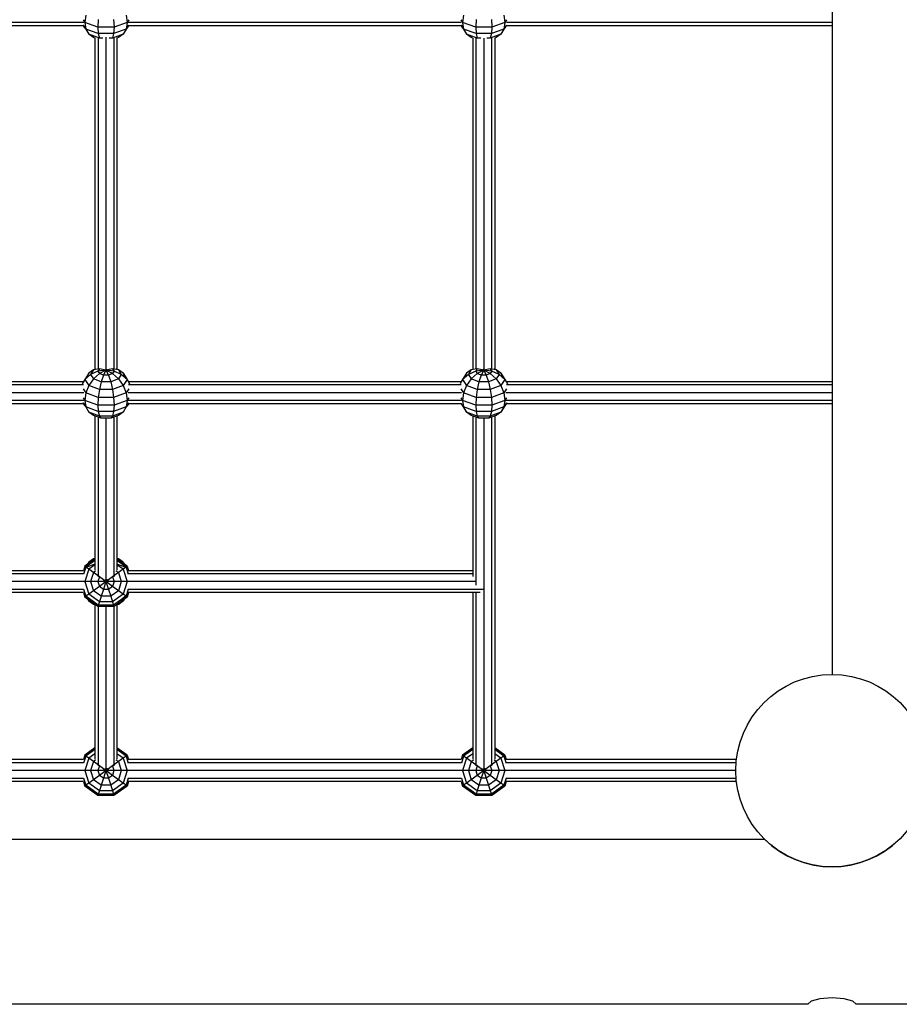
# Model space of a CAD drawing. Extents: x 25.4 to 35.6, y 18.1 to 27.6.
# Drawn here: x 30.9 to 31.6, y 19.6 to 20.3 of the extents above; entities that cross this region are included whole.
import ezdxf

# ---------------------------------------------------------------- set-up
doc = ezdxf.new("R2010")
doc.units = 0
doc.layers.add('TITLE_BLOCK', color=7, linetype='Continuous')

msp = doc.modelspace()

# ---------------------------------------------------------------- linework, layer by layer
at = {"layer": 'TITLE_BLOCK', "color": 34, "linetype": 'Continuous'}
for p, q in [((31.51422, 20.76512), (31.51422, 19.80512)), ((31.46523, 19.68512), (29.13121, 19.68512)), ((31.49672, 19.56512), (29.09972, 19.56512)), ((31.49907, 19.56746), (31.49672, 19.56512)), ((31.50547, 19.56918), (31.49907, 19.56746)), ((31.51422, 19.5698), (31.50547, 19.56918)), ((31.52297, 19.56918), (31.51422, 19.5698)), ((31.52938, 19.56746), (31.52297, 19.56918)), ((31.53172, 19.56512), (31.52938, 19.56746)), ((31.58422, 19.56512), (31.53172, 19.56512))]:
    msp.add_line(p, q, dxfattribs=at)
at = {"layer": 'TITLE_BLOCK', "color": 1, "linetype": 'Continuous'}
for p, q in [((30.96915, 20.28139), (30.97035, 20.27953)), ((30.97111, 20.28489), (30.97035, 20.27953)), ((30.98014, 20.28161), (30.97985, 20.27608)), ((30.99131, 20.28161), (30.9916, 20.27608)), ((31.00034, 20.28489), (31.0011, 20.27953)), ((31.0023, 20.28139), (31.0011, 20.27953)), ((31.24415, 20.28139), (31.24535, 20.27953)), ((31.24611, 20.28489), (31.24535, 20.27953)), ((31.25514, 20.28161), (31.25485, 20.27608)), ((31.26631, 20.28161), (31.2666, 20.27608)), ((31.27534, 20.28489), (31.2761, 20.27953)), ((31.2773, 20.28139), (31.2761, 20.27953)), ((30.97035, 20.27544), (30.96922, 20.27763)), ((30.96922, 20.27763), (30.97111, 20.27472)), ((30.96937, 20.27712), (30.97035, 20.27544)), ((30.97035, 20.27953), (30.97111, 20.27472)), ((30.97985, 20.27608), (30.97035, 20.27953)), ((30.97111, 20.27472), (30.97329, 20.27093)), ((30.98014, 20.27144), (30.97111, 20.27472)), ((30.97985, 20.27608), (30.98014, 20.27144)), ((30.9916, 20.27608), (30.97985, 20.27608)), ((30.9916, 20.27608), (30.99131, 20.27144)), ((31.00034, 20.27472), (30.99131, 20.27144)), ((31.0011, 20.27953), (30.9916, 20.27608)), ((31.00034, 20.27472), (30.99816, 20.27093)), ((31.00034, 20.27472), (30.99816, 20.27093)), ((31.0011, 20.27953), (31.00034, 20.27472)), ((31.00223, 20.27763), (31.00034, 20.27472)), ((31.00208, 20.27712), (31.0011, 20.27544)), ((31.24535, 20.27544), (31.24422, 20.27763)), ((31.24422, 20.27763), (31.24611, 20.27472)), ((31.24437, 20.27712), (31.24535, 20.27544)), ((31.24535, 20.27953), (31.24611, 20.27472)), ((31.25485, 20.27608), (31.24535, 20.27953)), ((31.24611, 20.27472), (31.24829, 20.27093)), ((31.25514, 20.27144), (31.24611, 20.27472)), ((31.25485, 20.27608), (31.25514, 20.27144)), ((31.2666, 20.27608), (31.25485, 20.27608)), ((31.2666, 20.27608), (31.26631, 20.27144)), ((31.27534, 20.27472), (31.26631, 20.27144)), ((31.2761, 20.27953), (31.2666, 20.27608)), ((31.27534, 20.27472), (31.27316, 20.27093)), ((31.27534, 20.27472), (31.27316, 20.27093)), ((31.2761, 20.27953), (31.27534, 20.27472)), ((31.27723, 20.27763), (31.27534, 20.27472)), ((31.27708, 20.27712), (31.2761, 20.27544)), ((30.97669, 20.26852), (30.97329, 20.27093)), ((30.98097, 20.26814), (30.97329, 20.27093)), ((30.97772, 20.26815), (30.97669, 20.26852)), ((30.98014, 20.27144), (30.98097, 20.26814)), ((30.99131, 20.27144), (30.98014, 20.27144)), ((30.98349, 20.26814), (30.98097, 20.26814)), ((30.99047, 20.26814), (30.98796, 20.26814)), ((30.99131, 20.27144), (30.99047, 20.26814)), ((30.99816, 20.27093), (30.99047, 20.26814)), ((30.99476, 20.26852), (30.99372, 20.26815)), ((30.99816, 20.27093), (30.99476, 20.26852)), ((31.25169, 20.26852), (31.24829, 20.27093)), ((31.25598, 20.26814), (31.24829, 20.27093)), ((31.25273, 20.26815), (31.25169, 20.26852)), ((31.25514, 20.27144), (31.25598, 20.26814)), ((31.26631, 20.27144), (31.25514, 20.27144)), ((31.25849, 20.26814), (31.25598, 20.26814)), ((31.26548, 20.26814), (31.26296, 20.26814)), ((31.26631, 20.27144), (31.26548, 20.26814)), ((31.27316, 20.27093), (31.26548, 20.26814)), ((31.26976, 20.26852), (31.26873, 20.26815)), ((31.27316, 20.27093), (31.26976, 20.26852)), ((30.97329, 20.02431), (30.97035, 20.01979)), ((30.97456, 20.02343), (30.97035, 20.01979)), ((30.97669, 20.02671), (30.97329, 20.02431)), ((30.97669, 20.02671), (30.97456, 20.02343)), ((30.97985, 20.02577), (30.97456, 20.02343)), ((30.97456, 20.02343), (30.97669, 20.02015)), ((30.98097, 20.02749), (30.97669, 20.02671)), ((30.97817, 20.02725), (30.97669, 20.02671)), ((30.97772, 20.02709), (30.97669, 20.02671)), ((30.98097, 20.02404), (30.97669, 20.02015)), ((30.98097, 20.02749), (30.97985, 20.02577)), ((30.98572, 20.02657), (30.97985, 20.02577)), ((30.97985, 20.02577), (30.98097, 20.02404)), ((30.98572, 20.02657), (30.98097, 20.02749)), ((30.98572, 20.02657), (30.98097, 20.02404)), ((30.98391, 20.02297), (30.98097, 20.02404)), ((30.98391, 20.02297), (30.98227, 20.01812)), ((30.98572, 20.02657), (30.98391, 20.02297)), ((30.98754, 20.02297), (30.98391, 20.02297)), ((30.98513, 20.02722), (30.98572, 20.02657)), ((30.99047, 20.02749), (30.98572, 20.02657)), ((30.98632, 20.02722), (30.98572, 20.02657)), ((30.98572, 20.02657), (30.98754, 20.02297)), ((30.99047, 20.02404), (30.98572, 20.02657)), ((30.9916, 20.02577), (30.98572, 20.02657)), ((30.99047, 20.02404), (30.98754, 20.02297)), ((30.98754, 20.02297), (30.98918, 20.01812)), ((30.99047, 20.02749), (30.9916, 20.02577)), ((30.99476, 20.02671), (30.99047, 20.02749)), ((30.9916, 20.02577), (30.99047, 20.02404)), ((30.99476, 20.02015), (30.99047, 20.02404)), ((30.99689, 20.02343), (30.9916, 20.02577)), ((30.99476, 20.02671), (30.99328, 20.02725)), ((30.99476, 20.02671), (30.99372, 20.02709)), ((30.99476, 20.02671), (30.99689, 20.02343)), ((30.99816, 20.02431), (30.99476, 20.02671)), ((30.99689, 20.02343), (30.99476, 20.02015)), ((31.0011, 20.01979), (30.99689, 20.02343)), ((30.99816, 20.02431), (31.0011, 20.01979)), ((31.00034, 20.02051), (30.99816, 20.02431)), ((31.24829, 20.02431), (31.24535, 20.01979)), ((31.24956, 20.02343), (31.24535, 20.01979)), ((31.25169, 20.02671), (31.24829, 20.02431)), ((31.25169, 20.02671), (31.24956, 20.02343)), ((31.25485, 20.02577), (31.24956, 20.02343)), ((31.24956, 20.02343), (31.25169, 20.02015)), ((31.25598, 20.02749), (31.25169, 20.02671)), ((31.25317, 20.02725), (31.25169, 20.02671)), ((31.25272, 20.02709), (31.25169, 20.02671)), ((31.25598, 20.02404), (31.25169, 20.02015)), ((31.25598, 20.02749), (31.25485, 20.02577)), ((31.26073, 20.02657), (31.25485, 20.02577)), ((31.25485, 20.02577), (31.25598, 20.02404)), ((31.26073, 20.02657), (31.25598, 20.02749)), ((31.26073, 20.02657), (31.25598, 20.02404)), ((31.25891, 20.02297), (31.25598, 20.02404)), ((31.25891, 20.02297), (31.25727, 20.01812)), ((31.26073, 20.02657), (31.25891, 20.02297)), ((31.26254, 20.02297), (31.25891, 20.02297)), ((31.26013, 20.02722), (31.26073, 20.02657)), ((31.26548, 20.02749), (31.26073, 20.02657)), ((31.26132, 20.02722), (31.26073, 20.02657)), ((31.2666, 20.02577), (31.26073, 20.02657)), ((31.26548, 20.02404), (31.26073, 20.02657)), ((31.26073, 20.02657), (31.26254, 20.02297)), ((31.26548, 20.02404), (31.26254, 20.02297)), ((31.26254, 20.02297), (31.26418, 20.01812)), ((31.26548, 20.02749), (31.2666, 20.02577)), ((31.26976, 20.02671), (31.26548, 20.02749)), ((31.2666, 20.02577), (31.26548, 20.02404)), ((31.26976, 20.02015), (31.26548, 20.02404)), ((31.27189, 20.02343), (31.2666, 20.02577)), ((31.26976, 20.02671), (31.26828, 20.02725)), ((31.26976, 20.02671), (31.26872, 20.02709)), ((31.26976, 20.02671), (31.27189, 20.02343)), ((31.27316, 20.02431), (31.26976, 20.02671)), ((31.27189, 20.02343), (31.26976, 20.02015)), ((31.2761, 20.01979), (31.27189, 20.02343)), ((31.27316, 20.02431), (31.2761, 20.01979)), ((31.27534, 20.02051), (31.27316, 20.02431)), ((30.97035, 20.01979), (30.96846, 20.01657)), ((30.97035, 20.01979), (30.96955, 20.01812)), ((30.97035, 20.01979), (30.97329, 20.01527)), ((30.97669, 20.02015), (30.97329, 20.01527)), ((30.98227, 20.01812), (30.97669, 20.02015)), ((30.98227, 20.01812), (30.98097, 20.01248)), ((30.98918, 20.01812), (30.98227, 20.01812)), ((30.99476, 20.02015), (30.98918, 20.01812)), ((30.98918, 20.01812), (30.99047, 20.01248)), ((30.99476, 20.02015), (30.99816, 20.01527)), ((31.0011, 20.01979), (30.99816, 20.01527)), ((31.0011, 20.01979), (31.00299, 20.01657)), ((31.24535, 20.01979), (31.24346, 20.01657)), ((31.24535, 20.01979), (31.24455, 20.01812)), ((31.24535, 20.01979), (31.24829, 20.01527)), ((31.25169, 20.02015), (31.24829, 20.01527)), ((31.25727, 20.01812), (31.25169, 20.02015)), ((31.25727, 20.01812), (31.25598, 20.01248)), ((31.26418, 20.01812), (31.25727, 20.01812)), ((31.26976, 20.02015), (31.26418, 20.01812)), ((31.26418, 20.01812), (31.26548, 20.01248)), ((31.26976, 20.02015), (31.27316, 20.01527)), ((31.2761, 20.01979), (31.27316, 20.01527)), ((31.2761, 20.01979), (31.27799, 20.01657)), ((30.96911, 20.01296), (30.97111, 20.00989)), ((30.97111, 20.00989), (30.97035, 20.00453)), ((30.97329, 20.01527), (30.97111, 20.00989)), ((30.98014, 20.00661), (30.97111, 20.00989)), ((30.98097, 20.01248), (30.97329, 20.01527)), ((30.98097, 20.01248), (30.98014, 20.00661)), ((30.99047, 20.01248), (30.98097, 20.01248)), ((30.99816, 20.01527), (30.99047, 20.01248)), ((30.99047, 20.01248), (30.99131, 20.00661)), ((31.00034, 20.00989), (30.99131, 20.00661)), ((30.99816, 20.01527), (31.00034, 20.00989)), ((31.00234, 20.01296), (31.00034, 20.00989)), ((31.00034, 20.00989), (31.0011, 20.00453)), ((31.24411, 20.01296), (31.24611, 20.00989)), ((31.24611, 20.00989), (31.24535, 20.00453)), ((31.24829, 20.01527), (31.24611, 20.00989)), ((31.25514, 20.00661), (31.24611, 20.00989)), ((31.25598, 20.01248), (31.24829, 20.01527)), ((31.25598, 20.01248), (31.25514, 20.00661)), ((31.26548, 20.01248), (31.25598, 20.01248)), ((31.27316, 20.01527), (31.26548, 20.01248)), ((31.26548, 20.01248), (31.26631, 20.00661)), ((31.27534, 20.00989), (31.26631, 20.00661)), ((31.27316, 20.01527), (31.27534, 20.00989)), ((31.27734, 20.01296), (31.27534, 20.00989)), ((31.27534, 20.00989), (31.2761, 20.00453)), ((30.96915, 20.00639), (30.97035, 20.00453)), ((30.97035, 20.00044), (30.96922, 20.00263)), ((30.96922, 20.00263), (30.97111, 19.99972)), ((30.96937, 20.00212), (30.97035, 20.00044)), ((30.97035, 20.00453), (30.97111, 19.99972)), ((30.97985, 20.00108), (30.97035, 20.00453)), ((30.98014, 20.00661), (30.97985, 20.00108)), ((30.99131, 20.00661), (30.98014, 20.00661)), ((30.99131, 20.00661), (30.9916, 20.00108)), ((31.0011, 20.00453), (30.9916, 20.00108)), ((31.0011, 20.00453), (31.00034, 19.99972)), ((31.00223, 20.00263), (31.00034, 19.99972)), ((31.0023, 20.00639), (31.0011, 20.00453)), ((31.00208, 20.00212), (31.0011, 20.00044)), ((31.24415, 20.00639), (31.24535, 20.00453)), ((31.24437, 20.00212), (31.24535, 20.00044)), ((31.25485, 20.00108), (31.24535, 20.00453)), ((31.24535, 20.00453), (31.24611, 19.99972)), ((31.25514, 20.00661), (31.25485, 20.00108)), ((31.26631, 20.00661), (31.25514, 20.00661)), ((31.26631, 20.00661), (31.2666, 20.00108)), ((31.2761, 20.00453), (31.2666, 20.00108)), ((31.2761, 20.00453), (31.27534, 19.99972)), ((31.2773, 20.00639), (31.2761, 20.00453)), ((31.27723, 20.00263), (31.2761, 20.00044)), ((31.27708, 20.00212), (31.2761, 20.00044)), ((30.97111, 19.99972), (30.97329, 19.99593)), ((30.98014, 19.99644), (30.97111, 19.99972)), ((30.97669, 19.99352), (30.97329, 19.99593)), ((30.98097, 19.99314), (30.97329, 19.99593)), ((30.97985, 20.00108), (30.98014, 19.99644)), ((30.9916, 20.00108), (30.97985, 20.00108)), ((30.98014, 19.99644), (30.98097, 19.99314)), ((30.99131, 19.99644), (30.98014, 19.99644)), ((30.99131, 19.99644), (30.99047, 19.99314)), ((30.99816, 19.99593), (30.99047, 19.99314)), ((30.9916, 20.00108), (30.99131, 19.99644)), ((31.00034, 19.99972), (30.99131, 19.99644)), ((30.99816, 19.99593), (30.99476, 19.99352)), ((31.00034, 19.99972), (30.99816, 19.99593)), ((31.00034, 19.99972), (30.99816, 19.99593)), ((31.24535, 20.00044), (31.24829, 19.99593)), ((31.25514, 19.99644), (31.24611, 19.99972)), ((31.24829, 19.99593), (31.24611, 19.99972)), ((31.24611, 19.99972), (31.24829, 19.99593)), ((31.25169, 19.99352), (31.24829, 19.99593)), ((31.25598, 19.99314), (31.24829, 19.99593)), ((31.2666, 20.00108), (31.25485, 20.00108)), ((31.25485, 20.00108), (31.25514, 19.99644)), ((31.26631, 19.99644), (31.25514, 19.99644)), ((31.25514, 19.99644), (31.25598, 19.99314)), ((31.26631, 19.99644), (31.26548, 19.99314)), ((31.27316, 19.99593), (31.26548, 19.99314)), ((31.2666, 20.00108), (31.26631, 19.99644)), ((31.27534, 19.99972), (31.26631, 19.99644)), ((31.27316, 19.99593), (31.26976, 19.99352)), ((31.2761, 20.00044), (31.27316, 19.99593)), ((31.27534, 19.99972), (31.27316, 19.99593)), ((30.98227, 19.99149), (30.97669, 19.99352)), ((30.98097, 19.99314), (30.98227, 19.99149)), ((30.99047, 19.99314), (30.98097, 19.99314)), ((30.98918, 19.99149), (30.98227, 19.99149)), ((30.99476, 19.99352), (30.98918, 19.99149)), ((30.99047, 19.99314), (30.98918, 19.99149)), ((31.25727, 19.99149), (31.25169, 19.99352)), ((31.26548, 19.99314), (31.25598, 19.99314)), ((31.25598, 19.99314), (31.25727, 19.99149)), ((31.26418, 19.99149), (31.25727, 19.99149)), ((31.26976, 19.99352), (31.26418, 19.99149)), ((31.26548, 19.99314), (31.26418, 19.99149)), ((30.97772, 19.88914), (30.97035, 19.88378)), ((30.97772, 19.88805), (30.97111, 19.88324)), ((30.97669, 19.88921), (30.97329, 19.88681)), ((30.97573, 19.88769), (30.97329, 19.88681)), ((30.97772, 19.88959), (30.97669, 19.88921)), ((30.99476, 19.88921), (30.99372, 19.88959)), ((31.0011, 19.88378), (30.99372, 19.88914)), ((31.00034, 19.88324), (30.99372, 19.88805)), ((30.99816, 19.88681), (30.99476, 19.88921)), ((30.99816, 19.88681), (30.99571, 19.88769)), ((30.97035, 19.88378), (30.96932, 19.88062)), ((30.97111, 19.88324), (30.96946, 19.87818)), ((30.97111, 19.88324), (30.97035, 19.88378)), ((30.97329, 19.88165), (30.97035, 19.87262)), ((30.97772, 19.88542), (30.9711, 19.88301)), ((30.97329, 19.88165), (30.97111, 19.88324)), ((30.97329, 19.88681), (30.97219, 19.88512)), ((30.97329, 19.88681), (30.97241, 19.88528)), ((30.97772, 19.88487), (30.97329, 19.88165)), ((30.97669, 19.87918), (30.97329, 19.88165)), ((30.97817, 19.88025), (30.97669, 19.87918)), ((30.99476, 19.87918), (30.99328, 19.88025)), ((31.00034, 19.88301), (30.99372, 19.88542)), ((30.99816, 19.88165), (30.99372, 19.88487)), ((30.99816, 19.88165), (30.99476, 19.87918)), ((30.99816, 19.88681), (30.99925, 19.88512)), ((30.99816, 19.88681), (30.99904, 19.88528)), ((31.00034, 19.88324), (30.99816, 19.88165)), ((30.99816, 19.88165), (31.0011, 19.87262)), ((31.0011, 19.88378), (31.00034, 19.88324)), ((31.00034, 19.88324), (31.00198, 19.87818)), ((31.0011, 19.88378), (31.00212, 19.88062)), ((30.97985, 19.87262), (30.96874, 19.87262)), ((30.97035, 19.87262), (30.97329, 19.86358)), ((30.97669, 19.87918), (30.97456, 19.87262)), ((30.97456, 19.87262), (30.97669, 19.86605)), ((30.98097, 19.87607), (30.97669, 19.87918)), ((30.98097, 19.87607), (30.97985, 19.87262)), ((30.97985, 19.87262), (30.98097, 19.86917)), ((31.00271, 19.87262), (30.97985, 19.87262)), ((30.99047, 19.87607), (30.98097, 19.86917)), ((30.99047, 19.86917), (30.98097, 19.87607)), ((30.98572, 19.87262), (30.98391, 19.86703)), ((30.98513, 19.87446), (30.98572, 19.87262)), ((30.98632, 19.87446), (30.98572, 19.87262)), ((30.98572, 19.87262), (30.98754, 19.86703)), ((30.99476, 19.87918), (30.99047, 19.87607)), ((30.99047, 19.87607), (30.9916, 19.87262)), ((30.9916, 19.87262), (30.99047, 19.86917)), ((30.99476, 19.87918), (30.99689, 19.87262)), ((30.99689, 19.87262), (30.99476, 19.86605)), ((31.0011, 19.87262), (30.99816, 19.86358)), ((30.96946, 19.86705), (30.97111, 19.862)), ((30.97669, 19.86605), (30.97329, 19.86358)), ((30.98097, 19.86917), (30.97669, 19.86605)), ((30.98227, 19.862), (30.97669, 19.86605)), ((30.98391, 19.86703), (30.98097, 19.86917)), ((30.98391, 19.86703), (30.98227, 19.862)), ((30.98754, 19.86703), (30.98391, 19.86703)), ((30.99047, 19.86917), (30.98754, 19.86703)), ((30.98754, 19.86703), (30.98918, 19.862)), ((30.99476, 19.86605), (30.98918, 19.862)), ((30.99476, 19.86605), (30.99047, 19.86917)), ((30.99816, 19.86358), (30.99476, 19.86605)), ((31.00198, 19.86705), (31.00034, 19.862)), ((30.96932, 19.86462), (30.97035, 19.86145)), ((30.97456, 19.8593), (30.97035, 19.86294)), ((30.97111, 19.862), (30.97035, 19.86145)), ((30.97985, 19.85455), (30.97035, 19.86145)), ((30.97329, 19.86358), (30.97111, 19.862)), ((30.98014, 19.85543), (30.97111, 19.862)), ((30.97219, 19.86011), (30.97329, 19.85843)), ((30.98097, 19.858), (30.97329, 19.86358)), ((30.97669, 19.85602), (30.97329, 19.85843)), ((30.98227, 19.862), (30.98097, 19.858)), ((30.98918, 19.862), (30.98227, 19.862)), ((30.98918, 19.862), (30.99047, 19.858)), ((30.99816, 19.86358), (30.99047, 19.858)), ((31.00034, 19.862), (30.99131, 19.85543)), ((31.0011, 19.86145), (30.9916, 19.85455)), ((30.99816, 19.85843), (30.99476, 19.85602)), ((31.00109, 19.86294), (30.99689, 19.8593)), ((31.00034, 19.862), (30.99816, 19.86358)), ((30.99925, 19.86011), (30.99816, 19.85843)), ((31.0011, 19.86145), (31.00034, 19.862)), ((31.00212, 19.86462), (31.0011, 19.86145)), ((30.97568, 19.85758), (30.97669, 19.85602)), ((30.97772, 19.85565), (30.97669, 19.85602)), ((30.97772, 19.85583), (30.97669, 19.85602)), ((30.98014, 19.85543), (30.97985, 19.85455)), ((30.9916, 19.85455), (30.97985, 19.85455)), ((30.98097, 19.858), (30.98014, 19.85543)), ((30.99131, 19.85543), (30.98014, 19.85543)), ((30.99047, 19.858), (30.98097, 19.858)), ((30.99047, 19.858), (30.99131, 19.85543)), ((30.99131, 19.85543), (30.9916, 19.85455)), ((30.99476, 19.85602), (30.99372, 19.85565)), ((30.99476, 19.85602), (30.99372, 19.85583)), ((30.99577, 19.85758), (30.99476, 19.85602)), ((30.97772, 19.75164), (30.97035, 19.74628)), ((31.00109, 19.74628), (30.99372, 19.75164)), ((31.25272, 19.75164), (31.24535, 19.74628)), ((31.27609, 19.74628), (31.26872, 19.75164)), ((30.97035, 19.74628), (30.96932, 19.74312)), ((30.9711, 19.74574), (30.96946, 19.74068)), ((30.9711, 19.74574), (30.97035, 19.74628)), ((30.97329, 19.74415), (30.97035, 19.73512)), ((30.97772, 19.75055), (30.9711, 19.74574)), ((30.97329, 19.74415), (30.9711, 19.74574)), ((30.97772, 19.74737), (30.97329, 19.74415)), ((30.97669, 19.74168), (30.97329, 19.74415)), ((31.00034, 19.74574), (30.99372, 19.75055)), ((30.99816, 19.74415), (30.99372, 19.74737)), ((30.99816, 19.74415), (30.99476, 19.74168)), ((31.00034, 19.74574), (30.99816, 19.74415)), ((30.99816, 19.74415), (31.00109, 19.73512)), ((31.00109, 19.74628), (31.00034, 19.74574)), ((31.00034, 19.74574), (31.00198, 19.74068)), ((31.00109, 19.74628), (31.00212, 19.74312)), ((31.24535, 19.74628), (31.24432, 19.74312)), ((31.2461, 19.74574), (31.24446, 19.74068)), ((31.2461, 19.74574), (31.24535, 19.74628)), ((31.24829, 19.74415), (31.24535, 19.73512)), ((31.25272, 19.75055), (31.2461, 19.74574)), ((31.24829, 19.74415), (31.2461, 19.74574)), ((31.25272, 19.74737), (31.24829, 19.74415)), ((31.25169, 19.74168), (31.24829, 19.74415)), ((31.27534, 19.74574), (31.26872, 19.75055)), ((31.27316, 19.74415), (31.26872, 19.74737)), ((31.27316, 19.74415), (31.26976, 19.74168)), ((31.27534, 19.74574), (31.27316, 19.74415)), ((31.27316, 19.74415), (31.27609, 19.73512)), ((31.27609, 19.74628), (31.27534, 19.74574)), ((31.27534, 19.74574), (31.27698, 19.74068)), ((31.27609, 19.74628), (31.27712, 19.74312)), ((30.97669, 19.74168), (30.97456, 19.73512)), ((30.97817, 19.74275), (30.97669, 19.74168)), ((30.98097, 19.73857), (30.97669, 19.74168)), ((30.98097, 19.73857), (30.97985, 19.73512)), ((30.99047, 19.73857), (30.98097, 19.73167)), ((30.99047, 19.73167), (30.98097, 19.73857)), ((30.98513, 19.73696), (30.98572, 19.73512)), ((30.98632, 19.73696), (30.98572, 19.73512)), ((30.99476, 19.74168), (30.99047, 19.73857)), ((30.99047, 19.73857), (30.99159, 19.73512)), ((30.99476, 19.74168), (30.99328, 19.74275)), ((30.99476, 19.74168), (30.99689, 19.73512)), ((31.25169, 19.74168), (31.24956, 19.73512)), ((31.25317, 19.74275), (31.25169, 19.74168)), ((31.25597, 19.73857), (31.25169, 19.74168)), ((31.25597, 19.73857), (31.25485, 19.73512)), ((31.26547, 19.73167), (31.25597, 19.73857)), ((31.26547, 19.73857), (31.25597, 19.73167)), ((31.26013, 19.73696), (31.26072, 19.73512)), ((31.26132, 19.73696), (31.26072, 19.73512)), ((31.26976, 19.74168), (31.26547, 19.73857)), ((31.26547, 19.73857), (31.26659, 19.73512)), ((31.26976, 19.74168), (31.26828, 19.74275)), ((31.26976, 19.74168), (31.27189, 19.73512)), ((30.98572, 19.73512), (30.96874, 19.73512)), ((30.96946, 19.72955), (30.9711, 19.7245)), ((30.97035, 19.73512), (30.97329, 19.72608)), ((30.97456, 19.73512), (30.97669, 19.72855)), ((30.98097, 19.73167), (30.97669, 19.72855)), ((30.97985, 19.73512), (30.98097, 19.73167)), ((30.98391, 19.72953), (30.98097, 19.73167)), ((30.98391, 19.72953), (30.98227, 19.7245)), ((30.98572, 19.73512), (30.98391, 19.72953)), ((30.98754, 19.72953), (30.98391, 19.72953)), ((30.98572, 19.73512), (30.98754, 19.72953)), ((31.00271, 19.73512), (30.98572, 19.73512)), ((30.99047, 19.73167), (30.98754, 19.72953)), ((30.98754, 19.72953), (30.98917, 19.7245)), ((30.99159, 19.73512), (30.99047, 19.73167)), ((30.99476, 19.72855), (30.99047, 19.73167)), ((30.99689, 19.73512), (30.99476, 19.72855)), ((31.00109, 19.73512), (30.99816, 19.72608)), ((31.00198, 19.72955), (31.00034, 19.7245)), ((31.26659, 19.73512), (31.24374, 19.73512)), ((31.24446, 19.72955), (31.2461, 19.7245)), ((31.24535, 19.73512), (31.24829, 19.72608)), ((31.24956, 19.73512), (31.25169, 19.72855)), ((31.25597, 19.73167), (31.25169, 19.72855)), ((31.25485, 19.73512), (31.25597, 19.73167)), ((31.25891, 19.72953), (31.25597, 19.73167)), ((31.25891, 19.72953), (31.25727, 19.7245)), ((31.26072, 19.73512), (31.25891, 19.72953)), ((31.26254, 19.72953), (31.25891, 19.72953)), ((31.26072, 19.73512), (31.26254, 19.72953)), ((31.26547, 19.73167), (31.26254, 19.72953)), ((31.26254, 19.72953), (31.26417, 19.7245)), ((31.26659, 19.73512), (31.26547, 19.73167)), ((31.26976, 19.72855), (31.26547, 19.73167)), ((31.27771, 19.73512), (31.26659, 19.73512)), ((31.27189, 19.73512), (31.26976, 19.72855)), ((31.27609, 19.73512), (31.27316, 19.72608)), ((31.27698, 19.72955), (31.27534, 19.7245)), ((30.96932, 19.72712), (30.97035, 19.72395)), ((30.9711, 19.7245), (30.97035, 19.72395)), ((30.97985, 19.71705), (30.97035, 19.72395)), ((30.97329, 19.72608), (30.9711, 19.7245)), ((30.98014, 19.71793), (30.9711, 19.7245)), ((30.97669, 19.72855), (30.97329, 19.72608)), ((30.98097, 19.7205), (30.97329, 19.72608)), ((30.98227, 19.7245), (30.97669, 19.72855)), ((30.98227, 19.7245), (30.98097, 19.7205)), ((30.98917, 19.7245), (30.98227, 19.7245)), ((30.99476, 19.72855), (30.98917, 19.7245)), ((30.98917, 19.7245), (30.99047, 19.7205)), ((30.99816, 19.72608), (30.99047, 19.7205)), ((31.00034, 19.7245), (30.99131, 19.71793)), ((31.00109, 19.72395), (30.99159, 19.71705)), ((30.99816, 19.72608), (30.99476, 19.72855)), ((31.00034, 19.7245), (30.99816, 19.72608)), ((31.00109, 19.72395), (31.00034, 19.7245)), ((31.00212, 19.72712), (31.00109, 19.72395)), ((31.24432, 19.72712), (31.24535, 19.72395)), ((31.2461, 19.7245), (31.24535, 19.72395)), ((31.25485, 19.71705), (31.24535, 19.72395)), ((31.24829, 19.72608), (31.2461, 19.7245)), ((31.25514, 19.71793), (31.2461, 19.7245)), ((31.25169, 19.72855), (31.24829, 19.72608)), ((31.25597, 19.7205), (31.24829, 19.72608)), ((31.25727, 19.7245), (31.25169, 19.72855)), ((31.25727, 19.7245), (31.25597, 19.7205)), ((31.26417, 19.7245), (31.25727, 19.7245)), ((31.26976, 19.72855), (31.26417, 19.7245)), ((31.26417, 19.7245), (31.26547, 19.7205)), ((31.27316, 19.72608), (31.26547, 19.7205)), ((31.27534, 19.7245), (31.26631, 19.71793)), ((31.27609, 19.72395), (31.26659, 19.71705)), ((31.27316, 19.72608), (31.26976, 19.72855)), ((31.27534, 19.7245), (31.27316, 19.72608)), ((31.27609, 19.72395), (31.27534, 19.7245)), ((31.27712, 19.72712), (31.27609, 19.72395)), ((30.98014, 19.71793), (30.97985, 19.71705)), ((30.99159, 19.71705), (30.97985, 19.71705)), ((30.98097, 19.7205), (30.98014, 19.71793)), ((30.99131, 19.71793), (30.98014, 19.71793)), ((30.99047, 19.7205), (30.98097, 19.7205)), ((30.99047, 19.7205), (30.99131, 19.71793)), ((30.99131, 19.71793), (30.99159, 19.71705)), ((31.25514, 19.71793), (31.25485, 19.71705)), ((31.26659, 19.71705), (31.25485, 19.71705)), ((31.25597, 19.7205), (31.25514, 19.71793)), ((31.26631, 19.71793), (31.25514, 19.71793)), ((31.26547, 19.7205), (31.25597, 19.7205)), ((31.26547, 19.7205), (31.26631, 19.71793)), ((31.26631, 19.71793), (31.26659, 19.71705))]:
    msp.add_line(p, q, dxfattribs=at)
at = {"layer": 'TITLE_BLOCK', "color": 5, "linetype": 'Continuous'}
for p, q in [((30.96956, 20.27946), (30.72689, 20.27946)), ((30.96949, 20.27712), (30.72696, 20.27712)), ((31.24427, 20.27946), (31.00189, 20.27946)), ((31.24437, 20.27712), (31.00196, 20.27712)), ((31.51423, 20.27712), (31.27708, 20.27712)), ((31.51423, 20.27946), (31.27718, 20.27946)), ((30.97772, 20.26839), (30.97772, 20.02709)), ((30.98007, 20.26831), (30.98007, 20.02715)), ((30.98572, 20.26876), (30.98572, 20.02713)), ((30.99138, 20.26831), (30.99138, 20.02715)), ((30.99372, 20.26839), (30.99372, 20.02709)), ((31.25273, 20.26815), (31.25273, 20.02709)), ((31.25507, 20.26808), (31.25507, 20.02715)), ((31.26073, 20.2681), (31.26073, 20.02713)), ((31.26638, 20.26808), (31.26638, 20.02715)), ((31.26873, 20.26815), (31.26873, 20.02709)), ((30.96937, 20.01812), (30.72708, 20.01812)), ((30.96927, 20.01577), (30.72718, 20.01577)), ((31.24437, 20.01812), (31.00208, 20.01812)), ((31.24427, 20.01577), (31.00218, 20.01577)), ((31.51423, 20.01812), (31.27708, 20.01812)), ((31.51423, 20.01577), (31.27718, 20.01577)), ((30.96961, 20.01012), (30.72684, 20.01012)), ((31.24461, 20.01012), (31.00184, 20.01012)), ((31.51423, 20.01012), (31.27684, 20.01012)), ((30.96956, 20.00446), (30.72689, 20.00446)), ((30.96949, 20.00212), (30.72696, 20.00212)), ((31.24456, 20.00446), (31.00189, 20.00446)), ((31.24449, 20.00212), (31.00196, 20.00212)), ((31.51423, 20.00446), (31.27689, 20.00446)), ((31.51423, 20.00212), (31.27696, 20.00212)), ((30.97772, 19.99315), (30.97772, 19.88098)), ((30.98007, 19.99229), (30.98007, 19.87623)), ((30.98572, 19.99149), (30.98572, 19.8742)), ((30.99138, 19.99229), (30.99138, 19.87623)), ((30.99372, 19.99315), (30.99372, 19.88098)), ((31.25273, 19.99315), (31.25272, 19.87634)), ((31.25507, 19.99229), (31.25507, 19.8701)), ((31.26073, 19.99149), (31.26072, 19.7367)), ((31.26638, 19.99229), (31.26638, 19.73873)), ((31.26873, 19.99315), (31.26872, 19.74348)), ((30.96932, 19.88062), (30.72712, 19.88062)), ((31.25272, 19.88062), (31.00212, 19.88062)), ((30.96946, 19.87827), (30.72699, 19.87827)), ((30.96874, 19.87262), (30.72771, 19.87262)), ((31.25272, 19.87827), (31.00199, 19.87827)), ((31.25438, 19.87262), (31.00271, 19.87262)), ((30.96946, 19.86696), (30.72699, 19.86696)), ((31.26072, 19.86696), (31.00199, 19.86696)), ((30.96932, 19.86462), (30.72712, 19.86462)), ((31.25814, 19.86462), (31.00212, 19.86462)), ((31.25272, 19.86462), (31.25272, 19.74348)), ((31.25507, 19.86462), (31.25507, 19.73873)), ((30.97772, 19.85609), (30.97772, 19.74348)), ((30.98007, 19.85439), (30.98007, 19.73873)), ((30.98572, 19.85455), (30.98572, 19.7367)), ((30.99138, 19.85439), (30.99138, 19.73873)), ((30.99372, 19.85609), (30.99372, 19.74348)), ((30.96946, 19.74077), (30.72699, 19.74077)), ((30.96932, 19.74312), (30.72712, 19.74312)), ((31.24446, 19.74077), (31.00199, 19.74077)), ((31.24432, 19.74312), (31.00212, 19.74312)), ((31.44422, 19.74077), (31.27699, 19.74077)), ((31.44422, 19.74312), (31.27712, 19.74312)), ((30.96946, 19.72946), (30.72699, 19.72946)), ((30.96874, 19.73512), (30.72771, 19.73512)), ((31.24446, 19.72946), (31.00199, 19.72946)), ((31.24374, 19.73512), (31.00271, 19.73512)), ((31.44422, 19.72946), (31.27699, 19.72946)), ((31.44422, 19.73512), (31.27771, 19.73512)), ((30.96932, 19.72712), (30.72712, 19.72712)), ((31.24432, 19.72712), (31.00212, 19.72712)), ((31.44422, 19.72712), (31.27712, 19.72712))]:
    msp.add_line(p, q, dxfattribs=at)
at = {"layer": 'TITLE_BLOCK', "color": 34, "linetype": 'Continuous'}
msp.add_circle((31.51422, 19.73512), 0.07, dxfattribs=at)
msp.add_arc((31.51422, 19.73512), 0.07, 225.58386, 314.41614, dxfattribs=at)

doc.saveas('drawing.dxf')
